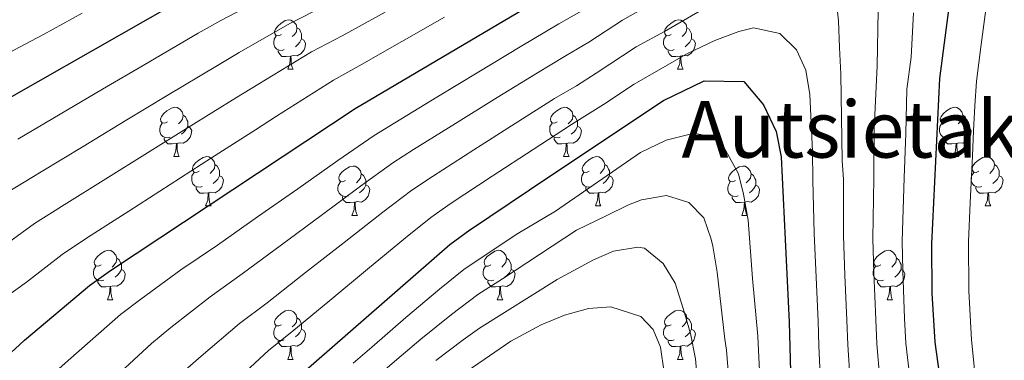
# Model space of a CAD drawing. Units: metres. Extents: x 625985 to 630495, y 4784729 to 4787782.
# Drawn here: x 629408 to 629608, y 4785319 to 4785388 of the extents above; entities that cross this region are included whole.
import ezdxf
from ezdxf.enums import TextEntityAlignment as Align

# ---------------------------------------------------------------- set-up
doc = ezdxf.new("R2010")
doc.units = ezdxf.units.M
doc.header["$MEASUREMENT"] = 0
for name, color, linetype, lineweight in [('Nivel 36', 7, 'Continuous', 0), ('Nivel 4', 7, 'Continuous', 0), ('Nivel 45', 7, 'Continuous', 0), ('Nivel 5', 7, 'Continuous', 0), ('Nivel 61', 7, 'Continuous', 0), ('Nivel 63', 7, 'Continuous', 0)]:
    doc.layers.add(name, color=color, linetype=linetype, lineweight=lineweight)
doc.styles.add('Style-Times New Roman', font='txt')

msp = doc.modelspace()

# ---------------------------------------------------------------- linework, layer by layer
at = {"layer": 'Nivel 36', "color": 92, "linetype": 'Continuous', "lineweight": 0}
for p, q in [((629462.23, 4785378.06), (629463.35, 4785378.06)), ((629541.56, 4785378.06), (629542.68, 4785378.06)), ((629439.04, 4785360.29), (629440.16, 4785360.29)), ((629518.37, 4785360.29), (629519.49, 4785360.29)), ((629597.69, 4785360.28), (629598.82, 4785360.28)), ((629445.52, 4785350.25), (629446.64, 4785350.25)), ((629524.84, 4785350.25), (629525.97, 4785350.25)), ((629604.17, 4785350.25), (629605.29, 4785350.25)), ((629475.29, 4785348.35), (629476.41, 4785348.35)), ((629554.61, 4785348.35), (629555.74, 4785348.35)), ((629425.54, 4785331.2), (629426.66, 4785331.2)), ((629504.86, 4785331.2), (629505.99, 4785331.2)), ((629584.19, 4785331.2), (629585.32, 4785331.2)), ((629462.23, 4785319.06), (629463.35, 4785319.06)), ((629541.56, 4785319.06), (629542.68, 4785319.06))]:
    msp.add_line(p, q, dxfattribs=at)
at = {"layer": 'Nivel 36', "color": 92, "linetype": 'Continuous', "lineweight": 0, "flags": 128}
for points in [[(629460.93, 4785385.12), (629460.4, 4785384.85), (629459.87, 4785384.91), (629459.6, 4785385.28), (629459.55, 4785385.7), (629459.71, 4785386.22), (629460.19, 4785386.82), (629460.82, 4785387.35), (629461.72, 4785387.93), (629462.47, 4785388.09), (629462.89, 4785388.04), (629463.42, 4785387.72), (629463.95, 4785387.14), (629464.11, 4785386.5), (629464, 4785385.65), (629463.58, 4785385.12), (629463.16, 4785384.69)], [(629540.26, 4785385.12), (629539.72, 4785384.85), (629539.2, 4785384.91), (629538.93, 4785385.28), (629538.88, 4785385.7), (629539.04, 4785386.22), (629539.52, 4785386.82), (629540.15, 4785387.35), (629541.05, 4785387.93), (629541.8, 4785388.09), (629542.22, 4785388.04), (629542.75, 4785387.72), (629543.28, 4785387.14), (629543.44, 4785386.5), (629543.33, 4785385.65), (629542.9, 4785385.12), (629542.48, 4785384.69)], [(629461.51, 4785382.04), (629461.09, 4785381.88), (629460.5, 4785381.94), (629460.03, 4785382.15), (629459.6, 4785382.57), (629459.39, 4785383.16), (629459.39, 4785383.58), (629459.44, 4785384.16), (629459.87, 4785384.85)], [(629464.11, 4785386.5), (629464.59, 4785386.18), (629464.9, 4785385.54), (629465.06, 4785385.22), (629465.06, 4785384.64), (629465.06, 4785384.22), (629464.69, 4785383.53), (629464.27, 4785383.05), (629463.79, 4785382.63)], [(629540.84, 4785382.04), (629540.42, 4785381.88), (629539.83, 4785381.94), (629539.36, 4785382.15), (629538.93, 4785382.57), (629538.72, 4785383.16), (629538.72, 4785383.58), (629538.77, 4785384.16), (629539.2, 4785384.85)], [(629543.44, 4785386.5), (629543.92, 4785386.18), (629544.23, 4785385.54), (629544.39, 4785385.22), (629544.39, 4785384.64), (629544.39, 4785384.22), (629544.02, 4785383.53), (629543.6, 4785383.05), (629543.12, 4785382.63)], [(629465.06, 4785384.22), (629465.52, 4785383.97), (629465.86, 4785383.35), (629465.75, 4785382.63), (629465.54, 4785381.99), (629464.96, 4785381.25), (629464.16, 4785380.77), (629463.31, 4785380.87), (629462.88, 4785380.74)], [(629544.39, 4785384.22), (629544.84, 4785383.97), (629545.19, 4785383.35), (629545.08, 4785382.63), (629544.87, 4785381.99), (629544.28, 4785381.25), (629543.49, 4785380.77), (629542.64, 4785380.87), (629542.21, 4785380.74)], [(629462.77, 4785380.74), (629461.88, 4785380.66), (629461.04, 4785380.66), (629460.61, 4785381.09), (629460.29, 4785381.56), (629460.29, 4785381.88)], [(629462.23, 4785378.06), (629462.66, 4785379.22), (629462.77, 4785380.74), (629462.88, 4785380.74), (629462.92, 4785380.16), (629462.95, 4785379.47), (629463.02, 4785378.86), (629463.14, 4785378.46), (629463.35, 4785378.06)], [(629542.1, 4785380.74), (629541.21, 4785380.66), (629540.36, 4785380.66), (629539.94, 4785381.09), (629539.62, 4785381.56), (629539.62, 4785381.88)], [(629541.56, 4785378.06), (629541.99, 4785379.22), (629542.1, 4785380.74), (629542.21, 4785380.74), (629542.24, 4785380.16), (629542.28, 4785379.47), (629542.35, 4785378.86), (629542.46, 4785378.46), (629542.68, 4785378.06)], [(629437.74, 4785367.35), (629437.21, 4785367.08), (629436.68, 4785367.14), (629436.42, 4785367.51), (629436.36, 4785367.93), (629436.52, 4785368.45), (629437, 4785369.05), (629437.64, 4785369.58), (629438.54, 4785370.16), (629439.28, 4785370.32), (629439.7, 4785370.27), (629440.24, 4785369.95), (629440.76, 4785369.37), (629440.92, 4785368.73), (629440.82, 4785367.88), (629440.39, 4785367.35), (629439.97, 4785366.92)], [(629440.92, 4785368.73), (629441.4, 4785368.41), (629441.72, 4785367.77), (629441.88, 4785367.45), (629441.88, 4785366.87), (629441.88, 4785366.45), (629441.5, 4785365.76), (629441.08, 4785365.28), (629440.6, 4785364.86)], [(629517.07, 4785367.35), (629516.54, 4785367.08), (629516.01, 4785367.14), (629515.74, 4785367.51), (629515.69, 4785367.93), (629515.85, 4785368.45), (629516.33, 4785369.05), (629516.96, 4785369.58), (629517.86, 4785370.16), (629518.61, 4785370.32), (629519.03, 4785370.27), (629519.56, 4785369.95), (629520.09, 4785369.37), (629520.25, 4785368.73), (629520.14, 4785367.88), (629519.72, 4785367.35), (629519.3, 4785366.92)], [(629520.25, 4785368.73), (629520.73, 4785368.41), (629521.04, 4785367.77), (629521.2, 4785367.45), (629521.2, 4785366.87), (629521.2, 4785366.45), (629520.83, 4785365.76), (629520.41, 4785365.28), (629519.93, 4785364.86)], [(629596.39, 4785367.34), (629595.86, 4785367.08), (629595.33, 4785367.14), (629595.07, 4785367.5), (629595.01, 4785367.93), (629595.17, 4785368.45), (629595.65, 4785369.05), (629596.29, 4785369.58), (629597.19, 4785370.16), (629597.93, 4785370.32), (629598.36, 4785370.26), (629598.89, 4785369.95), (629599.42, 4785369.36), (629599.58, 4785368.72), (629599.47, 4785367.88), (629599.04, 4785367.34), (629598.62, 4785366.92)], [(629599.58, 4785368.72), (629600.05, 4785368.41), (629600.37, 4785367.77), (629600.53, 4785367.45), (629600.53, 4785366.87), (629600.53, 4785366.44), (629600.16, 4785365.76), (629599.74, 4785365.28), (629599.26, 4785364.86)], [(629438.32, 4785364.27), (629437.9, 4785364.11), (629437.32, 4785364.17), (629436.84, 4785364.38), (629436.42, 4785364.8), (629436.2, 4785365.39), (629436.2, 4785365.81), (629436.26, 4785366.39), (629436.68, 4785367.08)], [(629517.65, 4785364.27), (629517.23, 4785364.11), (629516.64, 4785364.17), (629516.17, 4785364.38), (629515.74, 4785364.8), (629515.53, 4785365.39), (629515.53, 4785365.81), (629515.58, 4785366.39), (629516.01, 4785367.08)], [(629596.98, 4785364.26), (629596.55, 4785364.1), (629595.97, 4785364.16), (629595.49, 4785364.38), (629595.07, 4785364.8), (629594.85, 4785365.38), (629594.85, 4785365.8), (629594.91, 4785366.39), (629595.33, 4785367.08)], [(629441.88, 4785366.45), (629442.33, 4785366.2), (629442.68, 4785365.58), (629442.56, 4785364.86), (629442.36, 4785364.22), (629441.77, 4785363.48), (629440.98, 4785363), (629440.12, 4785363.1), (629439.7, 4785362.97)], [(629521.2, 4785366.45), (629521.66, 4785366.2), (629522, 4785365.58), (629521.89, 4785364.86), (629521.68, 4785364.22), (629521.1, 4785363.48), (629520.3, 4785363), (629519.45, 4785363.1), (629519.02, 4785362.97)], [(629600.53, 4785366.44), (629600.98, 4785366.2), (629601.33, 4785365.58), (629601.22, 4785364.86), (629601.01, 4785364.22), (629600.42, 4785363.48), (629599.63, 4785363), (629598.78, 4785363.1), (629598.35, 4785362.97)], [(629439.58, 4785362.97), (629438.7, 4785362.89), (629437.85, 4785362.89), (629437.42, 4785363.32), (629437.1, 4785363.79), (629437.1, 4785364.11)], [(629439.04, 4785360.29), (629439.48, 4785361.45), (629439.58, 4785362.97), (629439.7, 4785362.97), (629439.73, 4785362.39), (629439.76, 4785361.7), (629439.84, 4785361.09), (629439.95, 4785360.69), (629440.16, 4785360.29)], [(629518.91, 4785362.97), (629518.02, 4785362.89), (629517.18, 4785362.89), (629516.75, 4785363.32), (629516.43, 4785363.79), (629516.43, 4785364.11)], [(629518.37, 4785360.29), (629518.8, 4785361.45), (629518.91, 4785362.97), (629519.02, 4785362.97), (629519.06, 4785362.39), (629519.09, 4785361.7), (629519.16, 4785361.09), (629519.28, 4785360.69), (629519.49, 4785360.29)], [(629598.24, 4785362.97), (629597.35, 4785362.88), (629596.5, 4785362.88), (629596.08, 4785363.32), (629595.76, 4785363.79), (629595.76, 4785364.1)], [(629597.69, 4785360.28), (629598.13, 4785361.44), (629598.24, 4785362.97), (629598.35, 4785362.97), (629598.38, 4785362.38), (629598.42, 4785361.7), (629598.49, 4785361.08), (629598.6, 4785360.68), (629598.82, 4785360.28)], [(629444.22, 4785357.31), (629443.68, 4785357.05), (629443.16, 4785357.1), (629442.89, 4785357.47), (629442.84, 4785357.9), (629443, 4785358.42), (629443.48, 4785359.01), (629444.11, 4785359.54), (629445.01, 4785360.13), (629445.76, 4785360.29), (629446.18, 4785360.23), (629446.71, 4785359.92), (629447.24, 4785359.33), (629447.4, 4785358.69), (629447.29, 4785357.84), (629446.86, 4785357.31), (629446.44, 4785356.89)], [(629447.4, 4785358.69), (629447.88, 4785358.38), (629448.19, 4785357.74), (629448.35, 4785357.42), (629448.35, 4785356.84), (629448.35, 4785356.41), (629447.98, 4785355.72), (629447.56, 4785355.24), (629447.08, 4785354.82)], [(629523.54, 4785357.31), (629523.01, 4785357.05), (629522.48, 4785357.1), (629522.22, 4785357.47), (629522.16, 4785357.9), (629522.32, 4785358.42), (629522.8, 4785359.01), (629523.44, 4785359.54), (629524.34, 4785360.13), (629525.08, 4785360.29), (629525.51, 4785360.23), (629526.04, 4785359.92), (629526.57, 4785359.33), (629526.73, 4785358.69), (629526.62, 4785357.84), (629526.19, 4785357.31), (629525.77, 4785356.89)], [(629526.73, 4785358.69), (629527.2, 4785358.38), (629527.52, 4785357.74), (629527.68, 4785357.42), (629527.68, 4785356.84), (629527.68, 4785356.41), (629527.31, 4785355.72), (629526.89, 4785355.24), (629526.41, 4785354.82)], [(629602.87, 4785357.31), (629602.34, 4785357.04), (629601.81, 4785357.1), (629601.54, 4785357.47), (629601.49, 4785357.9), (629601.65, 4785358.42), (629602.13, 4785359.01), (629602.76, 4785359.54), (629603.66, 4785360.12), (629604.41, 4785360.28), (629604.83, 4785360.23), (629605.36, 4785359.92), (629605.89, 4785359.33), (629606.05, 4785358.69), (629605.94, 4785357.84), (629605.52, 4785357.31), (629605.1, 4785356.88)], [(629606.05, 4785358.69), (629606.53, 4785358.38), (629606.84, 4785357.74), (629607, 4785357.42), (629607, 4785356.84), (629607, 4785356.41), (629606.63, 4785355.72), (629606.21, 4785355.24), (629605.73, 4785354.82)], [(629444.8, 4785354.23), (629444.38, 4785354.07), (629443.79, 4785354.13), (629443.32, 4785354.34), (629442.89, 4785354.77), (629442.68, 4785355.35), (629442.68, 4785355.77), (629442.73, 4785356.36), (629443.16, 4785357.05)], [(629473.99, 4785355.41), (629473.46, 4785355.14), (629472.93, 4785355.2), (629472.66, 4785355.57), (629472.61, 4785355.99), (629472.77, 4785356.51), (629473.25, 4785357.11), (629473.88, 4785357.64), (629474.78, 4785358.22), (629475.53, 4785358.38), (629475.95, 4785358.33), (629476.48, 4785358.01), (629477.01, 4785357.43), (629477.17, 4785356.79), (629477.06, 4785355.94), (629476.64, 4785355.41), (629476.22, 4785354.98)], [(629477.17, 4785356.79), (629477.65, 4785356.47), (629477.96, 4785355.83), (629478.12, 4785355.51), (629478.12, 4785354.93), (629478.12, 4785354.51), (629477.75, 4785353.82), (629477.33, 4785353.34), (629476.85, 4785352.92)], [(629524.13, 4785354.23), (629523.7, 4785354.07), (629523.12, 4785354.13), (629522.64, 4785354.34), (629522.22, 4785354.77), (629522, 4785355.35), (629522, 4785355.77), (629522.06, 4785356.36), (629522.48, 4785357.05)], [(629553.31, 4785355.41), (629552.78, 4785355.14), (629552.25, 4785355.2), (629551.99, 4785355.57), (629551.93, 4785355.99), (629552.09, 4785356.51), (629552.57, 4785357.11), (629553.21, 4785357.64), (629554.11, 4785358.22), (629554.85, 4785358.38), (629555.28, 4785358.33), (629555.81, 4785358.01), (629556.34, 4785357.43), (629556.5, 4785356.79), (629556.39, 4785355.94), (629555.96, 4785355.41), (629555.54, 4785354.98)], [(629556.5, 4785356.79), (629556.97, 4785356.47), (629557.29, 4785355.83), (629557.45, 4785355.51), (629557.45, 4785354.93), (629557.45, 4785354.51), (629557.08, 4785353.82), (629556.66, 4785353.34), (629556.18, 4785352.92)], [(629603.45, 4785354.23), (629603.03, 4785354.07), (629602.44, 4785354.13), (629601.97, 4785354.34), (629601.54, 4785354.76), (629601.33, 4785355.35), (629601.33, 4785355.77), (629601.38, 4785356.36), (629601.81, 4785357.04)], [(629448.35, 4785356.41), (629448.8, 4785356.16), (629449.15, 4785355.55), (629449.04, 4785354.82), (629448.83, 4785354.18), (629448.24, 4785353.44), (629447.45, 4785352.96), (629446.6, 4785353.07), (629446.17, 4785352.94)], [(629474.57, 4785352.33), (629474.15, 4785352.17), (629473.56, 4785352.23), (629473.09, 4785352.44), (629472.66, 4785352.86), (629472.45, 4785353.45), (629472.45, 4785353.87), (629472.5, 4785354.45), (629472.93, 4785355.14)], [(629478.12, 4785354.51), (629478.58, 4785354.26), (629478.92, 4785353.64), (629478.81, 4785352.92), (629478.6, 4785352.28), (629478.02, 4785351.54), (629477.22, 4785351.06), (629476.37, 4785351.16), (629475.94, 4785351.03)], [(629527.68, 4785356.41), (629528.13, 4785356.16), (629528.48, 4785355.55), (629528.37, 4785354.82), (629528.16, 4785354.18), (629527.57, 4785353.44), (629526.78, 4785352.96), (629525.93, 4785353.07), (629525.5, 4785352.94)], [(629553.9, 4785352.33), (629553.47, 4785352.17), (629552.89, 4785352.23), (629552.41, 4785352.44), (629551.99, 4785352.86), (629551.77, 4785353.45), (629551.77, 4785353.87), (629551.83, 4785354.45), (629552.25, 4785355.14)], [(629557.45, 4785354.51), (629557.9, 4785354.26), (629558.25, 4785353.64), (629558.14, 4785352.92), (629557.93, 4785352.28), (629557.34, 4785351.54), (629556.55, 4785351.06), (629555.7, 4785351.16), (629555.27, 4785351.03)], [(629607, 4785356.41), (629607.46, 4785356.16), (629607.8, 4785355.54), (629607.69, 4785354.82), (629607.48, 4785354.18), (629606.9, 4785353.44), (629606.1, 4785352.96), (629605.25, 4785353.06), (629604.82, 4785352.94)], [(629446.06, 4785352.94), (629445.17, 4785352.85), (629444.32, 4785352.85), (629443.9, 4785353.28), (629443.58, 4785353.76), (629443.58, 4785354.07)], [(629445.52, 4785350.25), (629445.95, 4785351.41), (629446.06, 4785352.94), (629446.17, 4785352.94), (629446.2, 4785352.35), (629446.24, 4785351.67), (629446.31, 4785351.05), (629446.42, 4785350.65), (629446.64, 4785350.25)], [(629525.39, 4785352.94), (629524.5, 4785352.85), (629523.65, 4785352.85), (629523.23, 4785353.28), (629522.91, 4785353.76), (629522.91, 4785354.07)], [(629524.84, 4785350.25), (629525.28, 4785351.41), (629525.39, 4785352.94), (629525.5, 4785352.94), (629525.53, 4785352.35), (629525.57, 4785351.67), (629525.64, 4785351.05), (629525.75, 4785350.65), (629525.97, 4785350.25)], [(629604.71, 4785352.94), (629603.82, 4785352.85), (629602.98, 4785352.85), (629602.55, 4785353.28), (629602.23, 4785353.76), (629602.23, 4785354.07)], [(629604.17, 4785350.25), (629604.6, 4785351.41), (629604.71, 4785352.94), (629604.82, 4785352.94), (629604.86, 4785352.35), (629604.89, 4785351.66), (629604.96, 4785351.05), (629605.08, 4785350.65), (629605.29, 4785350.25)], [(629475.83, 4785351.03), (629474.94, 4785350.95), (629474.1, 4785350.95), (629473.67, 4785351.38), (629473.35, 4785351.85), (629473.35, 4785352.17)], [(629475.29, 4785348.35), (629475.72, 4785349.51), (629475.83, 4785351.03), (629475.94, 4785351.03), (629475.98, 4785350.45), (629476.01, 4785349.76), (629476.08, 4785349.15), (629476.2, 4785348.75), (629476.41, 4785348.35)], [(629555.16, 4785351.03), (629554.27, 4785350.95), (629553.42, 4785350.95), (629553, 4785351.38), (629552.68, 4785351.85), (629552.68, 4785352.17)], [(629554.61, 4785348.35), (629555.05, 4785349.51), (629555.16, 4785351.03), (629555.27, 4785351.03), (629555.3, 4785350.45), (629555.34, 4785349.76), (629555.41, 4785349.15), (629555.52, 4785348.75), (629555.74, 4785348.35)], [(629424.24, 4785338.26), (629423.71, 4785338), (629423.18, 4785338.06), (629422.91, 4785338.42), (629422.86, 4785338.85), (629423.02, 4785339.37), (629423.5, 4785339.96), (629424.13, 4785340.5), (629425.03, 4785341.08), (629425.78, 4785341.24), (629426.2, 4785341.18), (629426.73, 4785340.87), (629427.26, 4785340.28), (629427.42, 4785339.64), (629427.31, 4785338.8), (629426.89, 4785338.26), (629426.47, 4785337.84)], [(629503.56, 4785338.26), (629503.03, 4785338), (629502.5, 4785338.05), (629502.24, 4785338.42), (629502.18, 4785338.85), (629502.34, 4785339.37), (629502.82, 4785339.96), (629503.46, 4785340.49), (629504.36, 4785341.08), (629505.1, 4785341.24), (629505.53, 4785341.18), (629506.06, 4785340.87), (629506.59, 4785340.28), (629506.75, 4785339.64), (629506.64, 4785338.79), (629506.21, 4785338.26), (629505.79, 4785337.84)], [(629582.89, 4785338.26), (629582.36, 4785338), (629581.83, 4785338.05), (629581.57, 4785338.42), (629581.51, 4785338.85), (629581.67, 4785339.37), (629582.15, 4785339.96), (629582.79, 4785340.49), (629583.69, 4785341.08), (629584.43, 4785341.24), (629584.86, 4785341.18), (629585.39, 4785340.87), (629585.92, 4785340.28), (629586.08, 4785339.64), (629585.97, 4785338.79), (629585.54, 4785338.26), (629585.12, 4785337.84)], [(629427.42, 4785339.64), (629427.9, 4785339.33), (629428.21, 4785338.69), (629428.37, 4785338.37), (629428.37, 4785337.79), (629428.37, 4785337.36), (629428, 4785336.68), (629427.58, 4785336.2), (629427.1, 4785335.78)], [(629506.75, 4785339.64), (629507.22, 4785339.33), (629507.54, 4785338.69), (629507.7, 4785338.37), (629507.7, 4785337.79), (629507.7, 4785337.36), (629507.33, 4785336.67), (629506.91, 4785336.19), (629506.43, 4785335.77)], [(629586.08, 4785339.64), (629586.55, 4785339.33), (629586.87, 4785338.69), (629587.03, 4785338.37), (629587.03, 4785337.79), (629587.03, 4785337.36), (629586.66, 4785336.67), (629586.24, 4785336.19), (629585.76, 4785335.77)], [(629424.82, 4785335.18), (629424.4, 4785335.02), (629423.81, 4785335.08), (629423.34, 4785335.3), (629422.91, 4785335.72), (629422.7, 4785336.3), (629422.7, 4785336.72), (629422.75, 4785337.31), (629423.18, 4785338)], [(629428.37, 4785337.36), (629428.83, 4785337.12), (629429.17, 4785336.5), (629429.06, 4785335.78), (629428.85, 4785335.14), (629428.27, 4785334.4), (629427.47, 4785333.92), (629426.62, 4785334.02), (629426.19, 4785333.89)], [(629504.15, 4785335.18), (629503.72, 4785335.02), (629503.14, 4785335.08), (629502.66, 4785335.29), (629502.24, 4785335.72), (629502.02, 4785336.3), (629502.02, 4785336.72), (629502.08, 4785337.31), (629502.5, 4785338)], [(629507.7, 4785337.36), (629508.15, 4785337.11), (629508.5, 4785336.5), (629508.39, 4785335.77), (629508.18, 4785335.13), (629507.59, 4785334.39), (629506.8, 4785333.91), (629505.95, 4785334.02), (629505.52, 4785333.89)], [(629583.48, 4785335.18), (629583.05, 4785335.02), (629582.47, 4785335.08), (629581.99, 4785335.29), (629581.57, 4785335.72), (629581.35, 4785336.3), (629581.35, 4785336.72), (629581.41, 4785337.31), (629581.83, 4785338)], [(629587.03, 4785337.36), (629587.48, 4785337.11), (629587.83, 4785336.5), (629587.72, 4785335.77), (629587.51, 4785335.13), (629586.92, 4785334.39), (629586.13, 4785333.91), (629585.28, 4785334.02), (629584.85, 4785333.89)], [(629426.08, 4785333.89), (629425.19, 4785333.8), (629424.35, 4785333.8), (629423.92, 4785334.24), (629423.6, 4785334.71), (629423.6, 4785335.02)], [(629505.41, 4785333.89), (629504.52, 4785333.8), (629503.67, 4785333.8), (629503.25, 4785334.23), (629502.93, 4785334.71), (629502.93, 4785335.02)], [(629584.74, 4785333.89), (629583.85, 4785333.8), (629583, 4785333.8), (629582.58, 4785334.23), (629582.26, 4785334.71), (629582.26, 4785335.02)], [(629425.54, 4785331.2), (629425.97, 4785332.36), (629426.08, 4785333.89), (629426.19, 4785333.89), (629426.23, 4785333.3), (629426.26, 4785332.62), (629426.33, 4785332), (629426.45, 4785331.6), (629426.66, 4785331.2)], [(629504.86, 4785331.2), (629505.3, 4785332.36), (629505.41, 4785333.89), (629505.52, 4785333.89), (629505.55, 4785333.3), (629505.59, 4785332.62), (629505.66, 4785332), (629505.77, 4785331.6), (629505.99, 4785331.2)], [(629584.19, 4785331.2), (629584.63, 4785332.36), (629584.74, 4785333.89), (629584.85, 4785333.89), (629584.88, 4785333.3), (629584.92, 4785332.62), (629584.99, 4785332), (629585.1, 4785331.6), (629585.32, 4785331.2)], [(629460.93, 4785326.12), (629460.4, 4785325.86), (629459.87, 4785325.92), (629459.6, 4785326.28), (629459.55, 4785326.71), (629459.71, 4785327.23), (629460.19, 4785327.82), (629460.82, 4785328.36), (629461.72, 4785328.94), (629462.47, 4785329.1), (629462.89, 4785329.04), (629463.42, 4785328.73), (629463.95, 4785328.14), (629464.11, 4785327.5), (629464, 4785326.65), (629463.58, 4785326.12), (629463.16, 4785325.7)], [(629540.26, 4785326.12), (629539.72, 4785325.86), (629539.2, 4785325.91), (629538.93, 4785326.28), (629538.88, 4785326.71), (629539.04, 4785327.23), (629539.52, 4785327.82), (629540.15, 4785328.35), (629541.05, 4785328.94), (629541.8, 4785329.1), (629542.22, 4785329.04), (629542.75, 4785328.73), (629543.28, 4785328.14), (629543.44, 4785327.5), (629543.33, 4785326.65), (629542.9, 4785326.12), (629542.48, 4785325.7)], [(629464.11, 4785327.5), (629464.59, 4785327.19), (629464.9, 4785326.55), (629465.06, 4785326.23), (629465.06, 4785325.65), (629465.06, 4785325.22), (629464.69, 4785324.53), (629464.27, 4785324.05), (629463.79, 4785323.63)], [(629543.44, 4785327.5), (629543.92, 4785327.19), (629544.23, 4785326.55), (629544.39, 4785326.23), (629544.39, 4785325.65), (629544.39, 4785325.22), (629544.02, 4785324.53), (629543.6, 4785324.05), (629543.12, 4785323.63)], [(629461.51, 4785323.04), (629461.09, 4785322.88), (629460.5, 4785322.94), (629460.03, 4785323.15), (629459.6, 4785323.58), (629459.39, 4785324.16), (629459.39, 4785324.58), (629459.44, 4785325.17), (629459.87, 4785325.86)], [(629465.06, 4785325.22), (629465.52, 4785324.97), (629465.86, 4785324.36), (629465.75, 4785323.63), (629465.54, 4785322.99), (629464.96, 4785322.25), (629464.16, 4785321.77), (629463.31, 4785321.88), (629462.88, 4785321.75)], [(629540.84, 4785323.04), (629540.42, 4785322.88), (629539.83, 4785322.94), (629539.36, 4785323.15), (629538.93, 4785323.58), (629538.72, 4785324.16), (629538.72, 4785324.58), (629538.77, 4785325.17), (629539.2, 4785325.86)], [(629544.39, 4785325.22), (629544.84, 4785324.97), (629545.19, 4785324.36), (629545.08, 4785323.63), (629544.87, 4785322.99), (629544.28, 4785322.25), (629543.49, 4785321.77), (629542.64, 4785321.88), (629542.21, 4785321.75)], [(629462.77, 4785321.75), (629461.88, 4785321.66), (629461.04, 4785321.66), (629460.61, 4785322.09), (629460.29, 4785322.57), (629460.29, 4785322.88)], [(629542.1, 4785321.75), (629541.21, 4785321.66), (629540.36, 4785321.66), (629539.94, 4785322.09), (629539.62, 4785322.57), (629539.62, 4785322.88)], [(629462.23, 4785319.06), (629462.66, 4785320.22), (629462.77, 4785321.75), (629462.88, 4785321.75), (629462.92, 4785321.16), (629462.95, 4785320.48), (629463.02, 4785319.86), (629463.14, 4785319.46), (629463.35, 4785319.06)], [(629541.56, 4785319.06), (629541.99, 4785320.22), (629542.1, 4785321.75), (629542.21, 4785321.75), (629542.24, 4785321.16), (629542.28, 4785320.48), (629542.35, 4785319.86), (629542.46, 4785319.46), (629542.68, 4785319.06)]]:
    msp.add_lwpolyline(points, dxfattribs=at)
at = {"layer": 'Nivel 4', "color": 36, "linetype": 'Continuous', "lineweight": 30, "flags": 128}
for points, elevation in [([(629538.74, 4785407.68), (629545.13, 4785411.7), (629550.66, 4785415.18), (629560.68, 4785423), (629563.52, 4785425.22), (629567.55, 4785428.2), (629580.98, 4785439.77), (629590.86, 4785446.84), (629596.26, 4785450.01), (629600.1, 4785448.43), (629602.17, 4785444.52), (629602.54, 4785441.94), (629602.37, 4785436), (629602.04, 4785430.67), (629599.81, 4785414.01), (629594.86, 4785376.16), (629593.2, 4785342.57), (629593.29, 4785332.56), (629593.91, 4785322.56), (629594.83, 4785315.7), (629601.13, 4785273.7), (629615.18, 4785218.48), (629624.57, 4785190.19)], 525), ([(629346.41, 4785184.93), (629347.72, 4785196.54), (629350.62, 4785215.55), (629351.8, 4785220.6), (629355.51, 4785237.65), (629356.99, 4785242.86), (629362.01, 4785259.48), (629364.55, 4785264.64), (629370.14, 4785276.48), (629378.34, 4785290.21), (629388.55, 4785302.47), (629400.2, 4785315.21), (629408.63, 4785322.99), (629421.92, 4785334.12), (629426.18, 4785337.14), (629475.93, 4785370.09), (629515.86, 4785393.68), (629520.52, 4785396.23), (629521.33, 4785396.74)], 525), ([(629295.1, 4785266.82), (629297.84, 4785279.32), (629299.3, 4785285.06), (629301.44, 4785291.28), (629305.54, 4785300.4), (629311.53, 4785310.28), (629319.26, 4785320.22), (629325.93, 4785327.9), (629329.6, 4785331.29), (629334.6, 4785335.14), (629339.38, 4785338.48), (629343.74, 4785340.92), (629367.26, 4785351.82), (629373.23, 4785354.78), (629379.31, 4785358.35), (629393.9, 4785365.59), (629440.15, 4785391.91)], 500), ([(629446.07, 4785296.44), (629453.36, 4785304.6), (629464.34, 4785315.52), (629495.22, 4785342.4), (629499.26, 4785345.38), (629499.43, 4785345.5), (629515.39, 4785356.16), (629538.66, 4785371.7), (629546.94, 4785375.7), (629555.01, 4785375.58), (629559.07, 4785370.8), (629561.63, 4785365.38), (629562.66, 4785360.24), (629564.27, 4785326.65), (629564.61, 4785314.09), (629569.29, 4785269.62), (629570.33, 4785263.86), (629580.07, 4785217.83), (629581.57, 4785212.08), (629587.9, 4785189.5)], 550)]:
    msp.add_lwpolyline(points, dxfattribs=dict(at, elevation=elevation))
at = {"layer": 'Nivel 5', "color": 36, "linetype": 'Continuous', "lineweight": 0, "flags": 128}
for points, elevation in [([(629400.57, 4785285.29), (629408.04, 4785295.5), (629413.55, 4785301.69), (629417.25, 4785305.72), (629420.91, 4785309.55), (629424.61, 4785313.18), (629434.49, 4785322.31), (629438.47, 4785325.53), (629446.45, 4785331.8), (629452.96, 4785336.43), (629460.98, 4785342.37), (629469, 4785348.31), (629477.01, 4785354.25), (629483.64, 4785359.02), (629487.84, 4785361.73), (629496.34, 4785367.01), (629504.83, 4785372.28), (629513.02, 4785377.35), (629518.89, 4785380.82), (629523.52, 4785383.57), (629530.34, 4785388.03), (629538.73, 4785392.82)], 535), ([(629407.31, 4785363.85), (629415.93, 4785368.92), (629424.55, 4785373.98), (629433.17, 4785379.04), (629444.03, 4785385.37), (629448.59, 4785387.96), (629458.24, 4785393.07)], 505), ([(629440.78, 4785316.41), (629444.61, 4785319.73), (629452.41, 4785326.38), (629458.01, 4785330.55), (629465.87, 4785336.7), (629473.73, 4785342.85), (629481.59, 4785349), (629487.5, 4785353.48), (629491.65, 4785356.28), (629500.08, 4785361.65), (629508.51, 4785367.02), (629516.49, 4785372.08), (629520.99, 4785374.71), (629525, 4785377.24), (629533.11, 4785382.59), (629538.87, 4785385.71), (629552.46, 4785393.63)], 540), ([(629573.77, 4785392.9), (629574.27, 4785387.89), (629574.47, 4785382.5), (629574.75, 4785377.02), (629575.08, 4785359.53), (629575.29, 4785355.62), (629575.31, 4785344.18), (629575.61, 4785336.18), (629576, 4785327.01), (629576.21, 4785322.01), (629576.7, 4785314.73)], 540), ([(629604.69, 4785393.29), (629603.31, 4785383.07), (629602.35, 4785375.6), (629602.03, 4785370.58), (629601.77, 4785365.55), (629601.54, 4785360.43), (629601.12, 4785350.92), (629600.74, 4785343.01), (629600.84, 4785333), (629601.36, 4785323.01), (629602.12, 4785315.67), (629603.43, 4785306.77), (629604.24, 4785301.01), (629605.6, 4785291.86), (629606.37, 4785286.84), (629608.27, 4785275.02)], 520), ([(629405.1, 4785353), (629412.02, 4785357.18), (629420.57, 4785362.35), (629429.12, 4785367.53), (629437.67, 4785372.71), (629447.9, 4785378.84), (629452.36, 4785381.47), (629462.66, 4785387.32), (629469.78, 4785390.95)], 510), ([(629420.39, 4785389.48), (629412.54, 4785385.1), (629407.64, 4785382.55), (629398.83, 4785377.85), (629390.03, 4785373.14), (629384.6, 4785370.54), (629379.86, 4785368.37), (629374.97, 4785366.15), (629369.15, 4785362.99), (629358.9, 4785358.17), (629353.46, 4785355.68), (629344.85, 4785351.59)], 495), ([(629403.89, 4785341.76), (629410.71, 4785346.71), (629416.74, 4785350.5), (629425.22, 4785355.79), (629433.7, 4785361.08), (629442.18, 4785366.37), (629451.78, 4785372.3), (629456.14, 4785374.97), (629467.08, 4785381.58), (629473.27, 4785384.85), (629482.03, 4785389.64)], 515), ([(629404.24, 4785331.3), (629409.1, 4785334.75), (629416.31, 4785340.41), (629421.46, 4785343.82), (629429.87, 4785349.23), (629438.28, 4785354.63), (629446.68, 4785360.04), (629455.65, 4785365.76), (629459.92, 4785368.48), (629471.51, 4785375.84), (629476.75, 4785378.74), (629485.44, 4785383.68), (629494.13, 4785388.62)], 520), ([(629406.3, 4785307.88), (629409.96, 4785311.62), (629413.78, 4785315.43), (629417.54, 4785318.86), (629428.2, 4785328.22), (629432.32, 4785331.34), (629440.48, 4785337.24), (629447.9, 4785342.31), (629456.08, 4785348.04), (629464.26, 4785353.77), (629472.44, 4785359.5), (629479.79, 4785364.55), (629484.04, 4785367.18), (629492.59, 4785372.36), (629501.14, 4785377.54), (629509.54, 4785382.62), (629517.38, 4785387.26), (629522.04, 4785389.91)], 530), ([(629582.38, 4785390.02), (629582.19, 4785378.76), (629581.57, 4785365.96), (629581.48, 4785355.81), (629581.27, 4785343.64), (629581.49, 4785336.64), (629581.87, 4785327.2), (629582.11, 4785322.2), (629582.74, 4785315.05), (629584.05, 4785305.14), (629585.36, 4785295.23), (629586.66, 4785285.32), (629588.39, 4785272.06), (629589.55, 4785266.85), (629591.86, 4785257.12), (629594.16, 4785247.4), (629596.47, 4785237.67), (629598.78, 4785227.94), (629600.1, 4785222.27), (629601.74, 4785215.92), (629603.76, 4785209.22), (629606.73, 4785199.68), (629609.77, 4785189.91)], 535), ([(629589.58, 4785389.5), (629589.06, 4785380.49), (629588.21, 4785374.01), (629588.02, 4785364.99), (629587.68, 4785356), (629587.24, 4785343.1), (629587.37, 4785337.1), (629587.73, 4785327.38), (629588.01, 4785322.38), (629588.79, 4785315.38), (629590.18, 4785305.47), (629591.58, 4785295.57), (629592.97, 4785285.67), (629594.76, 4785272.88), (629595.95, 4785267.85), (629598.34, 4785258.14), (629600.73, 4785248.43), (629603.12, 4785238.72), (629605.5, 4785229.01), (629606.78, 4785223.76), (629608.46, 4785217.2)], 530), ([(629450.76, 4785313.92), (629458.38, 4785320.94), (629463.06, 4785324.68), (629470.76, 4785331.03), (629478.46, 4785337.39), (629486.16, 4785343.75), (629491.36, 4785347.94), (629495.45, 4785350.83), (629503.82, 4785356.29), (629512.2, 4785361.75), (629519.97, 4785366.81), (629526.49, 4785370.9), (629532.69, 4785375.02), (629543.58, 4785381.28), (629549.14, 4785383.92), (629554.05, 4785385.71), (629557, 4785386.46), (629562.35, 4785385.29), (629565.77, 4785382.02), (629567.62, 4785377.88), (629568.49, 4785372.95), (629569, 4785361.42), (629569.1, 4785355.43), (629569.34, 4785344.72), (629569.73, 4785335.72), (629570.14, 4785326.83), (629570.3, 4785321.83), (629570.65, 4785314.41)], 545), ([(629475.55, 4785318.33), (629479.34, 4785321.58), (629486.26, 4785327.56), (629493.14, 4785333.35), (629498.06, 4785337.32), (629502.2, 4785340.13), (629509.07, 4785344.66), (629516.72, 4785349.22), (629534.02, 4785361.1), (629539.21, 4785363.66), (629544.96, 4785365.08), (629548.78, 4785364.26), (629550.56, 4785362.93), (629553.98, 4785356.77), (629554.98, 4785352.68), (629555.94, 4785347.38), (629556.82, 4785335.52), (629557.88, 4785323.78), (629558.45, 4785312.47)], 555), ([(629479.21, 4785314.57), (629485.29, 4785319.77), (629489.33, 4785323.18), (629495.54, 4785328.2), (629500.91, 4785332.25), (629505.93, 4785335.46), (629520.99, 4785345.32), (629527.01, 4785348.27), (629531.6, 4785350.51), (629534.24, 4785351.48), (629539.32, 4785352.36), (629543.84, 4785350.94), (629546.88, 4785347.82), (629548.42, 4785343.52), (629548.76, 4785342.08), (629549.64, 4785336.77), (629551.14, 4785323.2), (629551.48, 4785320.91), (629552.29, 4785310.85)], 560), ([(629545.72, 4785312.72), (629545.2, 4785319.18), (629544.17, 4785324.33), (629542.68, 4785329.39), (629541.04, 4785334.53), (629538.59, 4785338.58), (629534.79, 4785341.69), (629533.5, 4785341.88), (629528.49, 4785341.08), (629524.42, 4785339.32), (629517.06, 4785335.34), (629501.24, 4785325.39), (629497.94, 4785323.05), (629492.39, 4785318.81)], 565), ([(629495.46, 4785314.44), (629507.59, 4785322.78), (629513.82, 4785326.12), (629518.57, 4785328.05), (629523.41, 4785329.38), (629527.97, 4785329.72), (629534.1, 4785327.8), (629536.6, 4785325.12), (629538.05, 4785321.58), (629538.85, 4785316.43)], 570)]:
    msp.add_lwpolyline(points, dxfattribs=dict(at, elevation=elevation))
at = {"layer": 'Nivel 61', "color": 250, "linetype": 'Continuous', "lineweight": 0}
msp.add_3dface([(626925.9, 4785139.17), (626882.72, 4787452.8), (630266.4, 4787516.79), (630310.74, 4785203.15)], dxfattribs=at)
at = {"layer": 'Nivel 63', "color": 7, "linetype": 'Continuous', "lineweight": 0}
msp.add_3dface([(626041.14, 4784728.63), (625984.97, 4787698.15), (630439.19, 4787782.35), (630495.36, 4784812.83)], dxfattribs=at)

# ---------------------------------------------------------------- texts
at = {"layer": 'Nivel 45', "color": 250, "linetype": 'Continuous', "lineweight": 0, "style": 'Style-Times New Roman'}
msp.add_text('Autsietako Bizkarra', height=11.5, dxfattribs=at).set_placement((629613.53, 4785365.84, 512.11), align=Align.MIDDLE_CENTER)

doc.saveas('drawing.dxf')
